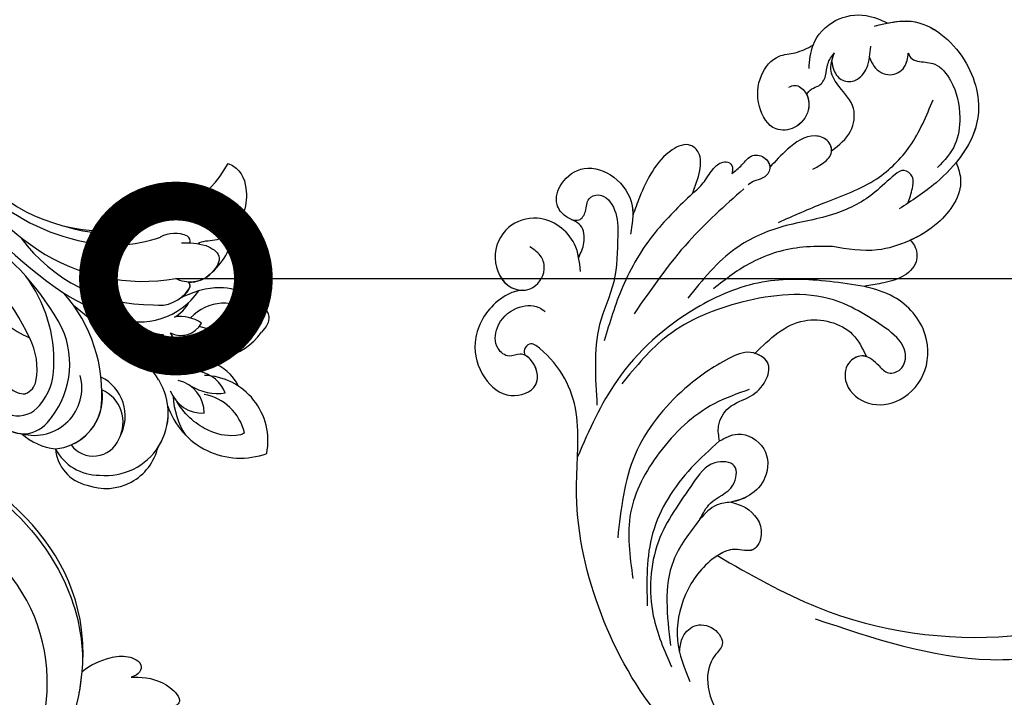
# Model space of a CAD drawing. Units: centimetres. Extents: x 0 to 7420, y 0 to 2423.
# Drawn here: x 5300 to 5415, y 1703 to 1782 of the extents above; entities that cross this region are included whole.
import ezdxf
from ezdxf import colors
from ezdxf.entities.mleader import LeaderData, LeaderLine
from ezdxf.enums import TextEntityAlignment as Align
from ezdxf.math import Vec2, Vec3

# ---------------------------------------------------------------- set-up
doc = ezdxf.new("R2010")
doc.units = ezdxf.units.CM
doc.layers.add('A-02.平面文字', color=4, linetype='Continuous')
doc.layers.add('H-08.木作(細線)', color=252, linetype='Continuous')
doc.layers.add('H&K Linear', color=63, linetype='Continuous', lineweight=9)
doc.styles.get("Standard").update_dxf_attribs({"font": 'arial.ttf'})

# ---------------------------------------------------------------- blocks, each defined once
blk = doc.blocks.new('_TagCircle')
at = {"color": 0, "linetype": 'ByBlock', "lineweight": -2, "transparency": 16777216}
blk.add_circle((0, 0), 4, dxfattribs=at)
at = {"layer": 'H&K Linear', "color": 0, "transparency": 16777216}
blk.add_attdef('TAGNUMBER', text='', height=3, dxfattribs=at).set_placement((0, -1.5), align=Align.CENTER)
blk = doc.blocks.new('_DotSmall')
at = {"color": 0, "linetype": 'ByBlock', "const_width": 0.5}
blk.add_lwpolyline([(-0.0625, 0, 1), (0.0625, 0, 1)], format="xyb", close=True, dxfattribs=at)
blk = doc.blocks.new('SE-21058L-d')
at = {"layer": 'H-08.木作(細線)', "ltscale": 0.2}
for points, knots in [([(52.44, 51.44), (52.19, 52.52), (50.12, 54.96), (45.65, 56.33), (41.47, 54.25), (39.5, 50.69), (41.67, 46.95), (44.64, 48.37), (45.36, 50.31), (44.32, 51.53), (45.29, 53.44), (47.98, 53.77), (50.4, 52.12), (51.16, 49.71), (50.63, 48.65), (50.49, 48.37)], [1.829178, 1.829178, 1.829178, 1.829178, 3.819258, 6.780685, 9.220142, 11.308194, 13.11752, 14.842427, 15.603988, 16.339002, 17.239264, 18.637111, 20.446254, 21.919656, 22.448399, 22.448399, 22.448399, 22.448399]), ([(52.44, 51.44), (52.19, 52.52), (50.12, 54.96), (45.65, 56.33), (41.47, 54.25), (39.5, 50.69), (41.67, 46.95), (44.64, 48.37), (45.36, 50.31), (44.32, 51.53), (45.29, 53.44), (47.98, 53.77), (50.4, 52.12), (51.16, 49.71), (50.63, 48.65), (50.49, 48.37)], [1.829178, 1.829178, 1.829178, 1.829178, 3.819258, 6.780685, 9.220142, 11.308194, 13.11752, 14.842427, 15.603988, 16.339002, 17.239264, 18.637111, 20.446254, 21.919656, 22.448399, 22.448399, 22.448399, 22.448399]), ([(52.44, 51.44), (52.19, 52.52), (50.12, 54.96), (45.65, 56.33), (41.47, 54.25), (39.5, 50.69), (41.67, 46.95), (44.4, 48.26), (45.02, 49.47), (45.08, 49.71)], [1.829178, 1.829178, 1.829178, 1.829178, 3.819258, 6.780685, 9.220142, 11.308194, 13.11752, 14.842427, 15.263379, 15.263379, 15.263379, 15.263379]), ([(55.89, 45.28), (56.94, 45.6), (59.71, 46.43), (61.79, 50.9), (59.49, 54.97), (55.39, 55.92), (52.15, 53.54), (52.45, 50.18), (54.9, 49.11), (56.87, 49.99), (57.3, 51.02), (57.55, 51.59)], [0, 0, 0, 0, 3.241218, 8.512629, 12.008041, 15.907776, 19.778021, 21.990473, 24.77507, 26.220146, 28.007304, 28.007304, 28.007304, 28.007304]), ([(57.43, 45.79), (57.94, 46), (59.98, 47.03), (61.79, 50.9), (59.49, 54.97), (55.39, 55.92), (52.44, 53.75), (52.35, 51.89), (52.44, 51.44)], [1.604594, 1.604594, 1.604594, 1.604594, 3.241218, 8.512629, 12.008041, 15.907776, 19.778021, 21.103946, 21.103946, 21.103946, 21.103946]), ([(57.43, 45.79), (57.94, 46), (59.98, 47.03), (61.79, 50.9), (59.49, 54.97), (55.39, 55.92), (52.44, 53.75), (52.35, 51.89), (52.44, 51.44)], [1.604594, 1.604594, 1.604594, 1.604594, 3.241218, 8.512629, 12.008041, 15.907776, 19.778021, 21.103946, 21.103946, 21.103946, 21.103946]), ([(0.4, 16.11), (2.45, 19.68), (6.9, 27.41), (17.67, 36.2), (29.22, 41.11), (40.02, 41.8), (44.96, 45.56), (46.79, 49.39), (45.78, 50.02), (45.29, 49.82), (45.08, 49.71)], [0, 0, 0, 0, 7.031286, 15.249298, 23.364164, 28.336602, 33.254825, 33.966653, 34.459286, 34.850529, 34.850529, 34.850529, 34.850529]), ([(0.4, 16.11), (2.45, 19.68), (6.9, 27.41), (17.67, 36.2), (29.22, 41.11), (40.02, 41.8), (44.96, 45.56), (46.79, 49.39), (45.78, 50.02), (45.29, 49.82), (45.08, 49.71)], [0, 0, 0, 0, 7.031286, 15.249298, 23.364164, 28.336602, 33.254825, 33.966653, 34.459286, 34.850529, 34.850529, 34.850529, 34.850529]), ([(0.4, 16.11), (2.45, 19.68), (6.9, 27.41), (17.67, 36.2), (29.22, 41.11), (40.02, 41.8), (44.96, 45.56), (46.79, 49.39), (45.78, 50.02), (45.29, 49.82), (45.08, 49.71)], [0, 0, 0, 0, 7.031286, 15.249298, 23.364164, 28.336602, 33.254825, 33.966653, 34.459286, 34.850529, 34.850529, 34.850529, 34.850529]), ([(57.43, 45.79), (58.01, 45.65), (59.24, 45.34), (61.49, 46.04), (61.57, 48.19), (63.07, 49.88), (65.83, 49.62), (68.27, 47.22), (67.7, 43.28), (64.86, 40.51), (62.38, 40.45), (61.24, 40.43)], [0, 0, 0, 0, 1.810442, 3.858289, 5.894954, 7.580649, 10.07136, 13.21672, 16.811869, 20.73257, 24.052163, 24.052163, 24.052163, 24.052163]), ([(57.43, 45.79), (58.01, 45.65), (59.24, 45.34), (61.49, 46.04), (61.57, 48.19), (63.07, 49.88), (65.83, 49.62), (68.27, 47.22), (67.7, 43.28), (64.86, 40.51), (62.38, 40.45), (61.24, 40.43)], [0, 0, 0, 0, 1.810442, 3.858289, 5.894954, 7.580649, 10.07136, 13.21672, 16.811869, 20.73257, 24.052163, 24.052163, 24.052163, 24.052163]), ([(57.43, 45.79), (58.01, 45.65), (59.24, 45.34), (61.49, 46.04), (61.57, 48.19), (63.07, 49.88), (65.83, 49.62), (68.27, 47.22), (67.7, 43.28), (65.42, 41.06), (63.8, 40.64), (63.42, 40.58)], [0, 0, 0, 0, 1.810442, 3.858289, 5.894954, 7.580649, 10.07136, 13.21672, 16.811869, 20.73257, 21.897813, 21.897813, 21.897813, 21.897813]), ([(61.6, 47.5), (61.59, 47.17), (61.57, 46.4), (62.95, 45.89), (64.35, 46.29), (65.48, 44.44), (63.57, 42.33), (61.77, 42.02), (60.81, 41.85)], [0, 0, 0, 0, 0.911903, 2.141867, 3.662691, 4.865865, 7.41343, 10.393528, 10.393528, 10.393528, 10.393528]), ([(61.6, 47.5), (61.59, 47.17), (61.57, 46.4), (62.95, 45.89), (64.35, 46.29), (65.48, 44.44), (63.57, 42.33), (61.77, 42.02), (60.81, 41.85)], [0, 0, 0, 0, 0.911903, 2.141867, 3.662691, 4.865865, 7.41343, 10.393528, 10.393528, 10.393528, 10.393528]), ([(60.58, 12.6), (60.52, 13.94), (60.35, 17.9), (59.26, 24.68), (53.77, 32.69), (45.33, 39.08), (37.98, 40.71), (34.71, 41.44)], [0, 0, 0, 0, 4.048942, 11.9046, 20.158634, 32.590639, 42.565614, 42.565614, 42.565614, 42.565614]), ([(60.81, 41.85), (59.02, 41.52), (55.5, 40.85), (50.46, 42.21), (45.55, 41.58), (42.53, 40.78), (41.01, 40.38)], [0, 0, 0, 0, 5.379548, 10.630289, 15.295649, 20.016889, 20.016889, 20.016889, 20.016889]), ([(67.28, 34.27), (65.56, 35.48), (61.82, 38.1), (55.34, 40.35), (50.69, 40.8), (48.5, 41.01)], [0, 0, 0, 0, 6.284019, 13.651794, 20.254453, 20.254453, 20.254453, 20.254453]), ([(67.28, 34.27), (68.18, 34.11), (69.77, 33.85), (71.96, 34.11), (73.11, 35.87), (71.6, 38.09), (68.99, 39.45), (66.04, 40.19), (64.16, 40.47), (63.42, 40.58)], [0, 0, 0, 0, 2.793474, 4.867088, 6.129615, 8.333467, 11.641773, 15.102348, 17.341273, 17.341273, 17.341273, 17.341273]), ([(67.28, 34.27), (68.18, 34.11), (69.77, 33.85), (71.96, 34.11), (73.11, 35.87), (71.6, 38.09), (68.99, 39.45), (66.04, 40.19), (64.16, 40.47), (63.42, 40.58)], [0, 0, 0, 0, 2.793474, 4.867088, 6.129615, 8.333467, 11.641773, 15.102348, 17.341273, 17.341273, 17.341273, 17.341273]), ([(67.28, 34.27), (68.18, 34.11), (69.77, 33.85), (71.96, 34.11), (73.11, 35.87), (71.6, 38.09), (68.99, 39.45), (66.04, 40.19), (64.16, 40.47), (63.42, 40.58)], [0, 0, 0, 0, 2.793474, 4.867088, 6.129615, 8.333467, 11.641773, 15.102348, 17.341273, 17.341273, 17.341273, 17.341273]), ([(56.12, 8.84), (57.1, 11.14), (59.49, 16.79), (56.59, 26.11), (51.43, 34.05), (46.32, 36.8), (44.03, 38.03)], [0, 0, 0, 0, 7.338445, 17.97229, 27.429276, 35.119793, 35.119793, 35.119793, 35.119793]), ([(68.96, 28.55), (66.6, 30.33), (61.45, 34.23), (55.51, 36.81), (52.28, 38.21)], [0, 0, 0, 0, 8.8389, 19.332961, 19.332961, 19.332961, 19.332961]), ([(39.71, 25.62), (40.26, 25.83), (41.58, 26.33), (44.06, 25.47), (45.26, 23.03), (47.3, 21.61), (49.97, 21.43), (50.91, 24.3), (48.61, 27.46), (44.26, 31.68), (36.3, 35.89), (29.72, 35.32), (26.39, 35.04)], [0, 0, 0, 0, 1.733017, 4.168141, 6.997225, 9.550092, 11.470208, 13.91645, 16.547141, 22.730681, 32.337742, 42.193314, 42.193314, 42.193314, 42.193314]), ([(126.01, -47.87), (117.6, -55.18), (98.76, -68.68), (62.16, -78.15), (17.78, -71.12), (-19.59, -45.52), (-39.52, -10.59), (-55.83, 15.61), (-75.33, 29.07), (-87.15, 32.83), (-91.87, 34.34)], [205.462717, 205.462717, 205.462717, 205.462717, 234.67919, 274.246757, 315.319099, 366.308335, 403.412465, 435.44514, 457.75577, 472.604065, 472.604065, 472.604065, 472.604065]), ([(126.01, -47.87), (117.6, -55.18), (98.76, -68.68), (62.16, -78.15), (17.78, -71.12), (-19.59, -45.52), (-39.52, -10.59), (-55.83, 15.61), (-74.53, 28.51), (-85.35, 32.24), (-89.17, 33.47)], [205.462717, 205.462717, 205.462717, 205.462717, 234.67919, 274.246757, 315.319099, 366.308335, 403.412465, 435.44514, 457.75577, 469.766505, 469.766505, 469.766505, 469.766505]), ([(126.01, -47.87), (117.6, -55.18), (98.76, -68.68), (62.16, -78.15), (17.78, -71.12), (-19.59, -45.52), (-39.52, -10.59), (-55.83, 15.61), (-74.53, 28.51), (-85.35, 32.24), (-89.17, 33.47)], [205.462717, 205.462717, 205.462717, 205.462717, 234.67919, 274.246757, 315.319099, 366.308335, 403.412465, 435.44514, 457.75577, 469.766505, 469.766505, 469.766505, 469.766505]), ([(46.24, 23.39), (45.49, 24.66), (43.28, 28.4), (37.46, 32.47), (29.51, 34.96), (24.56, 33.25), (22.1, 32.4)], [0, 0, 0, 0, 4.385107, 12.951389, 20.67203, 28.282385, 28.282385, 28.282385, 28.282385]), ([(67.28, 34.27), (67.74, 33.92), (68.72, 33.18), (70.3, 32.69), (71.41, 31.91), (71.81, 30.94), (71.22, 30.2), (70.69, 30.22), (70.43, 30.23)], [0, 0, 0, 0, 1.734343, 3.656496, 4.904396, 5.701615, 6.494663, 7.23609, 7.23609, 7.23609, 7.23609]), ([(67.28, 34.27), (67.74, 33.92), (68.72, 33.18), (70.3, 32.69), (71.41, 31.91), (71.81, 30.94), (71.22, 30.2), (70.69, 30.22), (70.43, 30.23)], [0, 0, 0, 0, 1.734343, 3.656496, 4.904396, 5.701615, 6.494663, 7.23609, 7.23609, 7.23609, 7.23609]), ([(67.28, 34.27), (67.74, 33.92), (68.72, 33.18), (70.3, 32.69), (71.41, 31.91), (71.81, 30.94), (71.22, 30.2), (70.69, 30.22), (70.43, 30.23)], [0, 0, 0, 0, 1.734343, 3.656496, 4.904396, 5.701615, 6.494663, 7.23609, 7.23609, 7.23609, 7.23609]), ([(71.03, 9.52), (71.62, 9.44), (72.65, 9.31), (74.19, 9.38), (74.96, 10.74), (73.47, 12.17), (70.91, 13.74), (67.71, 17.72), (65.88, 23.23), (61.9, 28.98), (57.68, 31.18), (55.26, 32.44)], [0, 0, 0, 0, 1.796374, 3.15762, 4.319474, 5.493886, 8.60124, 13.78685, 20.092869, 26.085082, 34.141592, 34.141592, 34.141592, 34.141592]), ([(71.03, 9.52), (71.62, 9.44), (72.65, 9.31), (74.19, 9.38), (74.96, 10.74), (73.47, 12.17), (70.91, 13.74), (67.71, 17.72), (65.88, 23.23), (61.9, 28.98), (57.68, 31.18), (55.26, 32.44)], [0, 0, 0, 0, 1.796374, 3.15762, 4.319474, 5.493886, 8.60124, 13.78685, 20.092869, 26.085082, 34.141592, 34.141592, 34.141592, 34.141592]), ([(39.71, 25.62), (38.51, 26.53), (34.96, 29.19), (27.82, 32.02), (22.1, 30.76), (19.3, 30.14)], [0, 0, 0, 0, 4.528087, 13.357792, 21.799414, 21.799414, 21.799414, 21.799414]), ([(30.34, 26.09), (31.08, 25.88), (32.93, 25.35), (34.22, 22.79), (37.79, 22.9), (37.27, 26.46), (32.86, 28.25), (26.86, 31.15), (18.73, 30.05), (14.62, 27.2), (12.9, 26.01)], [0, 0, 0, 0, 2.23652, 5.586124, 7.80122, 10.081421, 13.528661, 21.434098, 30.085272, 36.361392, 36.361392, 36.361392, 36.361392]), ([(64.39, 17.15), (64.18, 18.28), (63.6, 21.43), (61.21, 26.02), (58.28, 28.56), (56.91, 29.75)], [0, 0, 0, 0, 3.42289, 9.611148, 15.010199, 15.010199, 15.010199, 15.010199]), ([(70.43, 30.23), (70.82, 29.91), (71.62, 29.23), (73.19, 28.52), (73.17, 26.67), (71.73, 25.72), (70.51, 26.54), (70.18, 27.54), (69.71, 27.94), (69.51, 28.11)], [0, 0, 0, 0, 1.539226, 3.179504, 4.684919, 6.111978, 7.406748, 8.418121, 9.211841, 9.211841, 9.211841, 9.211841]), ([(70.43, 30.23), (70.82, 29.91), (71.62, 29.23), (73.19, 28.52), (73.17, 26.67), (71.73, 25.72), (70.51, 26.54), (70.18, 27.54), (69.71, 27.94), (69.51, 28.11)], [0, 0, 0, 0, 1.539226, 3.179504, 4.684919, 6.111978, 7.406748, 8.418121, 9.211841, 9.211841, 9.211841, 9.211841]), ([(70.43, 30.23), (70.82, 29.91), (71.62, 29.23), (73.19, 28.52), (73.17, 26.8), (72.37, 26.16), (72.01, 26.06)], [0, 0, 0, 0, 1.539226, 3.179504, 4.684919, 5.799749, 5.799749, 5.799749, 5.799749]), ([(30.34, 26.09), (28.59, 26.97), (23.82, 29.36), (18.61, 27.67), (15.32, 26.59)], [0, 0, 0, 0, 5.711659, 15.549158, 15.549158, 15.549158, 15.549158]), ([(81.58, 25.69), (81.72, 25.48), (82.12, 24.85), (81.31, 23.34), (79.2, 22.64), (76.94, 23.83), (76.03, 26.71), (78.77, 29.04), (82.08, 29.48), (84.96, 28), (85.54, 25.56), (86.42, 24.47), (86.9, 23.88)], [0, 0, 0, 0, 0.736977, 2.144528, 4.283053, 6.851507, 8.972174, 12.227508, 15.838726, 18.842701, 20.781833, 23.030177, 23.030177, 23.030177, 23.030177]), ([(81.58, 25.69), (81.72, 25.48), (82.12, 24.85), (81.31, 23.34), (79.2, 22.64), (76.94, 23.83), (76.03, 26.71), (78.77, 29.04), (82.08, 29.48), (84.96, 28), (85.54, 25.56), (86.42, 24.47), (86.9, 23.88)], [0, 0, 0, 0, 0.736977, 2.144528, 4.283053, 6.851507, 8.972174, 12.227508, 15.838726, 18.842701, 20.781833, 23.030177, 23.030177, 23.030177, 23.030177]), ([(81.13, 23.52), (80.62, 23.11), (79.1, 22.69), (76.94, 23.83), (76.03, 26.71), (78.77, 29.04), (82.08, 29.48), (84.96, 28), (85.54, 25.56), (86.42, 24.47), (86.9, 23.88)], [2.43753, 2.43753, 2.43753, 2.43753, 4.283053, 6.851507, 8.972174, 12.227508, 15.838726, 18.842701, 20.781833, 23.030177, 23.030177, 23.030177, 23.030177]), ([(33, 22.97), (32.95, 22.37), (32.81, 20.56), (30.77, 18.32), (27.58, 19.07), (27.99, 21.71), (25.74, 24.44), (21.59, 26.44), (16.01, 26.42), (13.05, 24.52), (11.63, 23.6)], [0, 0, 0, 0, 1.821593, 5.437368, 7.460149, 9.545006, 12.077278, 17.567928, 22.951861, 27.942597, 27.942597, 27.942597, 27.942597]), ([(33, 22.97), (32.95, 22.37), (32.81, 20.56), (30.77, 18.32), (27.58, 19.07), (27.99, 21.71), (25.74, 24.44), (21.59, 26.44), (16.01, 26.42), (13.05, 24.52), (11.63, 23.6)], [0, 0, 0, 0, 1.821593, 5.437368, 7.460149, 9.545006, 12.077278, 17.567928, 22.951861, 27.942597, 27.942597, 27.942597, 27.942597]), ([(14.78, 25.42), (15.31, 25.47), (16.5, 25.59), (18.42, 24.47), (18.56, 22.05), (16.72, 20.24), (14.68, 21.85), (11.5, 21.79), (8.4, 19.72), (7.12, 17.64), (6.58, 16.75)], [0, 0, 0, 0, 1.600983, 3.556773, 5.891757, 7.954517, 9.489653, 12.746108, 16.922706, 20.047839, 20.047839, 20.047839, 20.047839]), ([(14.78, 25.42), (15.31, 25.47), (16.5, 25.59), (18.42, 24.47), (18.56, 22.05), (16.72, 20.24), (14.68, 21.85), (11.5, 21.79), (8.4, 19.72), (7.12, 17.64), (6.58, 16.75)], [0, 0, 0, 0, 1.600983, 3.556773, 5.891757, 7.954517, 9.489653, 12.746108, 16.922706, 20.047839, 20.047839, 20.047839, 20.047839]), ([(39.71, 25.62), (40.21, 25.02), (41.47, 23.5), (40.26, 19.88), (36.65, 19.19), (34.12, 20.75), (33.02, 22.72), (32.4, 24.88), (31.13, 25.63), (30.34, 26.09)], [0, 0, 0, 0, 2.245524, 5.715428, 9.059817, 11.802218, 14.112228, 15.73638, 18.328964, 18.328964, 18.328964, 18.328964]), ([(39.71, 25.62), (40.21, 25.02), (41.47, 23.5), (40.26, 19.88), (36.65, 19.19), (34.12, 20.75), (33.02, 22.72), (32.4, 24.88), (31.13, 25.63), (30.34, 26.09)], [0, 0, 0, 0, 2.245524, 5.715428, 9.059817, 11.802218, 14.112228, 15.73638, 18.328964, 18.328964, 18.328964, 18.328964]), ([(39.71, 25.62), (40.21, 25.02), (41.47, 23.5), (40.26, 19.88), (36.65, 19.19), (34.12, 20.75), (33.28, 22.24), (33, 22.97), (33, 22.97)], [0, 0, 0, 0, 2.245524, 5.715428, 9.059817, 11.802218, 14.112228, 14.118088, 14.118088, 14.118088, 14.118088]), ([(39.71, 25.62), (40.26, 25.83), (41.58, 26.33), (44.06, 25.47), (45.26, 23.03), (47.3, 21.61), (49.78, 21.44), (50.42, 22.85), (50.48, 23.56)], [0, 0, 0, 0, 1.733017, 4.168141, 6.997225, 9.550092, 11.470208, 13.439983, 13.439983, 13.439983, 13.439983]), ([(39.71, 25.62), (40.26, 25.83), (41.58, 26.33), (44.06, 25.47), (45.26, 23.03), (47.3, 21.61), (49.78, 21.44), (50.42, 22.85), (50.48, 23.56)], [0, 0, 0, 0, 1.733017, 4.168141, 6.997225, 9.550092, 11.470208, 13.439983, 13.439983, 13.439983, 13.439983]), ([(72.74, 21.13), (73.05, 20.75), (73.68, 19.98), (75.09, 19.06), (76.59, 20.05), (76.79, 22.41), (74.64, 24.46), (72.83, 25.56), (72.01, 26.06)], [0, 0, 0, 0, 1.483745, 3.029351, 4.450168, 5.953803, 9.505601, 12.433932, 12.433932, 12.433932, 12.433932]), ([(72.74, 21.13), (73.05, 20.75), (73.68, 19.98), (75.09, 19.06), (76.59, 20.05), (76.79, 22.41), (74.64, 24.46), (72.83, 25.56), (72.01, 26.06)], [0, 0, 0, 0, 1.483745, 3.029351, 4.450168, 5.953803, 9.505601, 12.433932, 12.433932, 12.433932, 12.433932]), ([(75.28, 19.39), (75.7, 19.46), (76.59, 20.1), (76.79, 22.41), (74.64, 24.46), (72.83, 25.56), (72.01, 26.06)], [3.169514, 3.169514, 3.169514, 3.169514, 4.450168, 5.953803, 9.505601, 12.433932, 12.433932, 12.433932, 12.433932]), ([(84.14, 23.82), (85.07, 23.93), (87.3, 24.2), (90.48, 22.21), (91.76, 18.81), (91.29, 16.76), (91.09, 15.88)], [0, 0, 0, 0, 2.758633, 6.617577, 10.197671, 12.870736, 12.870736, 12.870736, 12.870736]), ([(26.6, 23.28), (25.19, 19.14), (21.33, 7.81), (22.2, -8.65), (27.54, -21.52), (30.9, -26.81), (32.2, -28.86)], [0, 0, 0, 0, 13.086584, 35.798183, 47.299748, 54.590851, 54.590851, 54.590851, 54.590851]), ([(26.6, 23.28), (25.19, 19.14), (21.33, 7.81), (22.2, -8.65), (27.54, -21.52), (30.9, -26.81), (32.2, -28.86)], [0, 0, 0, 0, 13.086584, 35.798183, 47.299748, 54.590851, 54.590851, 54.590851, 54.590851]), ([(26.6, 23.28), (25.19, 19.14), (21.33, 7.81), (22.07, -6.26), (24.98, -14.93), (25.53, -16.37)], [0, 0, 0, 0, 13.086584, 35.798183, 40.406863, 40.406863, 40.406863, 40.406863]), ([(33, 22.97), (32.95, 22.37), (32.81, 20.56), (30.77, 18.32), (27.58, 19.07), (27.97, 21.56), (27.12, 22.75), (26.6, 23.28)], [0, 0, 0, 0, 1.821593, 5.437368, 7.460149, 9.545006, 11.707624, 11.707624, 11.707624, 11.707624]), ([(50.48, 23.56), (52.47, 22.19), (56.15, 19.66), (55.86, 13.22), (53.45, 11.41), (52.62, 10.79)], [0, 0, 0, 0, 6.86994, 12.696103, 15.731643, 15.731643, 15.731643, 15.731643]), ([(50.48, 23.56), (52.47, 22.19), (56.15, 19.66), (55.86, 13.22), (53.45, 11.41), (52.62, 10.79)], [0, 0, 0, 0, 6.86994, 12.696103, 15.731643, 15.731643, 15.731643, 15.731643]), ([(50.48, 23.56), (52.47, 22.19), (56.15, 19.66), (55.86, 13.22), (53.45, 11.41), (52.62, 10.79)], [0, 0, 0, 0, 6.86994, 12.696103, 15.731643, 15.731643, 15.731643, 15.731643]), ([(65.93, 23.84), (67.03, 22.26), (69.42, 18.86), (72.46, 13.63), (77.64, 10.15), (81.38, 9.38), (83.35, 8.98)], [0, 0, 0, 0, 5.790723, 12.500317, 17.888514, 23.881778, 23.881778, 23.881778, 23.881778]), ([(81.13, 23.52), (81.4, 23.39), (81.95, 23.13), (82.39, 22.1), (83.69, 21.64), (85.13, 21.94), (86.03, 21.51), (86.49, 21.28)], [0, 0, 0, 0, 0.8826, 1.766287, 3.150037, 4.570992, 6.064656, 6.064656, 6.064656, 6.064656]), ([(81.13, 23.52), (81.4, 23.39), (81.95, 23.13), (82.39, 22.1), (83.69, 21.64), (85.13, 21.94), (86.03, 21.51), (86.49, 21.28)], [0, 0, 0, 0, 0.8826, 1.766287, 3.150037, 4.570992, 6.064656, 6.064656, 6.064656, 6.064656]), ([(81.13, 23.52), (81.4, 23.39), (81.95, 23.13), (82.39, 22.1), (83.69, 21.64), (85.13, 21.94), (86.03, 21.51), (86.49, 21.28)], [0, 0, 0, 0, 0.8826, 1.766287, 3.150037, 4.570992, 6.064656, 6.064656, 6.064656, 6.064656]), ([(86.9, 23.88), (88.16, 23.66), (90.48, 22.21), (91.76, 18.81), (91.29, 16.76), (91.09, 15.88)], [2.758633, 2.758633, 2.758633, 2.758633, 6.617577, 10.197671, 12.870736, 12.870736, 12.870736, 12.870736]), ([(86.9, 23.88), (88.16, 23.66), (90.48, 22.21), (91.76, 18.81), (91.29, 16.76), (91.09, 15.88)], [2.758633, 2.758633, 2.758633, 2.758633, 6.617577, 10.197671, 12.870736, 12.870736, 12.870736, 12.870736]), ([(75.28, 19.39), (76.1, 18.68), (77.61, 17.37), (80.97, 17.54), (82.46, 19.75), (84.27, 21.57), (85.73, 21.38), (86.49, 21.28)], [0, 0, 0, 0, 3.175555, 5.819684, 8.853392, 10.857306, 13.022493, 13.022493, 13.022493, 13.022493]), ([(75.28, 19.39), (76.1, 18.68), (77.61, 17.37), (80.97, 17.54), (82.46, 19.75), (84.27, 21.57), (85.73, 21.38), (86.49, 21.28)], [0, 0, 0, 0, 3.175555, 5.819684, 8.853392, 10.857306, 13.022493, 13.022493, 13.022493, 13.022493]), ([(75.28, 19.39), (76.1, 18.68), (77.61, 17.37), (80.97, 17.54), (82.46, 19.75), (84.27, 21.57), (85.73, 21.38), (86.49, 21.28)], [0, 0, 0, 0, 3.175555, 5.819684, 8.853392, 10.857306, 13.022493, 13.022493, 13.022493, 13.022493]), ([(85.46, 21.38), (85.13, 21.26), (84.32, 20.97), (83.31, 19.8), (83.74, 17.96), (85.72, 16.99), (87.21, 17.19), (88.06, 17.3)], [0, 0, 0, 0, 1.044899, 2.609911, 4.102793, 6.024877, 8.581019, 8.581019, 8.581019, 8.581019]), ([(85.46, 21.38), (85.13, 21.26), (84.32, 20.97), (83.31, 19.8), (83.74, 17.96), (85.72, 16.99), (87.21, 17.19), (88.06, 17.3)], [0, 0, 0, 0, 1.044899, 2.609911, 4.102793, 6.024877, 8.581019, 8.581019, 8.581019, 8.581019]), ([(76.76, 4.94), (76.14, 4.58), (73.85, 3.24), (69.59, 5.13), (66.7, 8.41), (64.52, 12.31), (64.43, 15.38), (64.39, 17.15)], [0, 0, 0, 0, 2.125092, 7.74945, 11.682407, 15.50456, 20.751329, 20.751329, 20.751329, 20.751329]), ([(90.44, 17.31), (91.07, 15.97), (92.82, 12.26), (89.27, 5.79), (81.61, 2.2), (74.6, 5.81), (71.38, 9.15), (70.17, 10.4)], [0, 0, 0, 0, 4.280502, 11.884267, 18.964802, 27.762889, 33.027113, 33.027113, 33.027113, 33.027113]), ([(86.76, 17.17), (86.44, 16.96), (85.52, 16.37), (84.85, 14.46), (86.3, 12.74), (87.53, 12.82), (88.11, 12.86)], [0, 0, 0, 0, 1.158756, 3.257549, 5.130125, 6.804587, 6.804587, 6.804587, 6.804587]), ([(86.76, 17.17), (86.44, 16.96), (85.52, 16.37), (84.85, 14.46), (86.3, 12.74), (87.53, 12.82), (88.11, 12.86)], [0, 0, 0, 0, 1.158756, 3.257549, 5.130125, 6.804587, 6.804587, 6.804587, 6.804587]), ([(91.09, 15.88), (91.45, 15.01), (92.53, 11.74), (89.27, 5.79), (81.61, 2.2), (74.6, 5.81), (71.38, 9.15), (70.17, 10.4)], [1.527907, 1.527907, 1.527907, 1.527907, 4.280502, 11.884267, 18.964802, 27.762889, 33.027113, 33.027113, 33.027113, 33.027113]), ([(91.09, 15.88), (91.45, 15.01), (92.53, 11.74), (89.27, 5.79), (82.65, 2.69), (78.47, 4.03), (76.76, 4.94)], [1.527907, 1.527907, 1.527907, 1.527907, 4.280502, 11.884267, 18.964802, 24.555599, 24.555599, 24.555599, 24.555599]), ([(51.84, 9.14), (52.27, 9.8), (53.04, 10.97), (51.68, 12.99), (48.85, 12.89), (46.89, 9.91), (47.9, 5.91), (51.76, 3.32), (57.08, 4.13), (60.26, 8.26), (60.49, 11.38), (60.58, 12.6)], [0, 0, 0, 0, 2.147453, 3.831572, 6.112831, 9.444494, 13.032629, 17.423795, 22.1275, 27.824945, 31.448741, 31.448741, 31.448741, 31.448741]), ([(51.84, 9.14), (52.27, 9.8), (53.04, 10.97), (51.68, 12.99), (48.85, 12.89), (46.89, 9.91), (47.9, 5.91), (51.76, 3.32), (57.08, 4.13), (60.26, 8.26), (60.49, 11.38), (60.58, 12.6)], [0, 0, 0, 0, 2.147453, 3.831572, 6.112831, 9.444494, 13.032629, 17.423795, 22.1275, 27.824945, 31.448741, 31.448741, 31.448741, 31.448741]), ([(52.62, 10.79), (52.64, 10.9), (52.65, 11.55), (51.68, 12.99), (48.85, 12.89), (46.89, 9.91), (47.9, 5.91), (51.76, 3.32), (57.08, 4.13), (60.26, 8.26), (60.49, 11.38), (60.58, 12.6)], [1.775554, 1.775554, 1.775554, 1.775554, 2.147453, 3.831572, 6.112831, 9.444494, 13.032629, 17.423795, 22.1275, 27.824945, 31.448741, 31.448741, 31.448741, 31.448741]), ([(66.86, 8.42), (66.7, 8.21), (66.15, 7.5), (64.28, 6.93), (62.3, 8.5), (61.35, 10.58), (60.82, 11.98), (60.58, 12.6)], [0, 0, 0, 0, 0.778623, 2.673836, 5.082266, 7.566836, 9.557471, 9.557471, 9.557471, 9.557471]), ([(66.86, 8.42), (66.7, 8.21), (66.15, 7.5), (64.28, 6.93), (62.3, 8.5), (61.35, 10.58), (60.82, 11.98), (60.58, 12.6)], [0, 0, 0, 0, 0.778623, 2.673836, 5.082266, 7.566836, 9.557471, 9.557471, 9.557471, 9.557471]), ([(66.86, 8.42), (66.7, 8.21), (66.15, 7.5), (64.28, 6.93), (62.3, 8.5), (61.35, 10.58), (60.82, 11.98), (60.58, 12.6)], [0, 0, 0, 0, 0.778623, 2.673836, 5.082266, 7.566836, 9.557471, 9.557471, 9.557471, 9.557471]), ([(88.11, 12.86), (87.89, 12.69), (87.42, 12.33), (87.41, 11.08), (87.73, 9.28), (85.59, 6.78), (82.44, 5.44), (78.62, 5.16), (76.72, 6.34), (75.75, 6.95)], [0, 0, 0, 0, 0.786311, 1.678977, 3.486736, 6.144107, 10.546121, 13.742125, 17.091938, 17.091938, 17.091938, 17.091938]), ([(88.11, 12.86), (87.89, 12.69), (87.42, 12.33), (87.41, 11.08), (87.73, 9.28), (85.59, 6.78), (82.44, 5.44), (78.62, 5.16), (76.72, 6.34), (75.75, 6.95)], [0, 0, 0, 0, 0.786311, 1.678977, 3.486736, 6.144107, 10.546121, 13.742125, 17.091938, 17.091938, 17.091938, 17.091938]), ([(21.62, 10.74), (20.7, 3.7), (18.74, -11.22), (28.79, -30.36), (41.97, -41.14), (50.3, -44.42), (53.5, -45.68)], [0, 0, 0, 0, 20.90376, 44.328852, 60.826171, 71.099964, 71.099964, 71.099964, 71.099964]), ([(51.84, 9.14), (51.56, 8.74), (50.99, 7.93), (51.94, 6.2), (54.63, 6.24), (55.56, 7.86), (56.12, 8.84)], [0, 0, 0, 0, 1.370705, 2.780919, 4.880275, 8.035034, 8.035034, 8.035034, 8.035034]), ([(76.76, 4.94), (76.14, 4.58), (73.85, 3.24), (69.65, 5.11), (67.59, 7.4), (66.86, 8.42)], [0, 0, 0, 0, 2.125092, 7.74945, 11.520356, 11.520356, 11.520356, 11.520356]), ([(76.76, 4.94), (76.14, 4.58), (73.85, 3.24), (69.65, 5.11), (67.59, 7.4), (66.86, 8.42)], [0, 0, 0, 0, 2.125092, 7.74945, 11.520356, 11.520356, 11.520356, 11.520356])]:
    blk.add_open_spline(points, degree=3, knots=knots, dxfattribs=at)
blk = doc.blocks.new('SE-21128L-d01')
at = {"layer": 'H-08.木作(細線)'}
for centre, radius, start, end in [((17659.84, -2325.96), 15.31, 323.4596, 15.1774), ((17673.37, -2327.5), 7.12, 5.1843, 21.6322), ((17674.75, -2331.7), 7.48, 356.2061, 40.2616), ((17678.31, -2334.43), 3.33, 108.8473, 165.1352), ((17677.43, -2331.83), 0.588, 20.3315, 108.7475), ((17678.85, -2332.42), 3.37, 311.1606, 3.8451), ((17689.39, -2337.46), 5.19, 92.8074, 182.7477), ((17660.32, -2326.4), 16.42, 300.3192, 334.1202), ((17683.77, -2334.37), 7.52, 289.5251, 9.9413), ((17656.12, -2323.77), 19.61, 269.9816, 324.7786), ((17658.67, -2325.25), 17.07, 296.6321, 326.0005), ((17674.56, -2336.38), 8.22, 294.0305, 10.9755), ((17681.1, -2335.57), 0.614, 6.2621, 92.9315), ((17681.1, -2335.57), 0.614, 22.1137, 92.9315), ((17661.62, -2322.9), 22.2, 281.441, 324.8102), ((17677.6, -2336.32), 4.19, 305.8688, 11.2004), ((17678.89, -2336.25), 2.93, 349.8218, 18.0194), ((17678.88, -2337.81), 4.1, 343.5122, 17.7511), ((17686.14, -2341.28), 4.06, 98.7058, 145.2616), ((17682.96, -2338.04), 2.68, 286.9426, 16.7891), ((17666.61, -2326.27), 19.02, 261.3497, 315.0332), ((17692, -2344.58), 5.49, 71.5138, 160.0752), ((17695.27, -2346.83), 7.6, 33.9355, 133.2209), ((17656.07, -2320.64), 23.55, 236.4969, 302.1637), ((17686.34, -2330.77), 10.18, 255.2194, 276.8935), ((17691.6, -2344.83), 4.13, 67.0489, 122.2777), ((17674.96, -2330.92), 13.35, 282.0157, 308.6968), ((17684.98, -2337.09), 4.56, 248.423, 286.5059), ((17688.28, -2337.31), 6.17, 283.9039, 323.005), ((17694.94, -2347.76), 5.92, 58.2199, 124.5572), ((17672.49, -2292.44), 52.29, 274.3077, 285.9412), ((17693.51, -2338.85), 8.89, 243.2653, 335.1379), ((17660.26, -2316.34), 28.9, 250.0831, 281.4946), ((17665.72, -2319.48), 27.28, 282.7837, 296.538), ((17690.37, -2347.13), 3.87, 44.3347, 122.1803), ((17657.96, -2186.37), 160.67, 275.5685, 278.6911), ((17683.89, -2356.25), 11.17, 75.5909, 98.5095), ((17685.06, -2352.48), 7.24, 309.1767, 77.1292), ((17690.17, -2341.68), 4.04, 245.9954, 317.209), ((17662.18, -2298.09), 48.94, 258.8977, 281.2833), ((17670.69, -2363.69), 17.63, 39.9015, 86.5313), ((17695.6, -2338.35), 9.67, 228.5809, 256.8814), ((17665.45, -2378.95), 31.19, 73.2349, 100.1762), ((17685.06, -2352.48), 7.24, 12.0158, 51.9435), ((17664.89, -2364.05), 16.41, 42.4886, 81.7554), ((17670.86, -2358.61), 10.18, 3.1865, 69.3494), ((17683.34, -2354.65), 5, 17.0423, 109.093), ((17663.21, -2379.04), 28.1, 70.4498, 99.4266), ((17684.31, -2354.73), 4.12, 16.6444, 111.1525), ((17679.19, -2355.73), 6.05, 338.6064, 53.1129), ((17686.81, -2354.27), 6.25, 295.0047, 31.7206), ((17677.1, -2356.28), 5.53, 299.882, 59.8781), ((17668.9, -2343.84), 9.47, 253.755, 293.041), ((17670.15, -2360.11), 7.95, 34.559, 71.9876), ((17672.04, -2357.86), 6.97, 4.7286, 44.6624), ((17679.25, -2355.73), 5.99, 320.3427, 34.0689), ((17685.3, -2354.78), 3.2, 261.3583, 22.5067), ((17675.16, -2356.69), 1.88, 335.1729, 35.229), ((17675.14, -2355.96), 2.31, 219.553, 318.5928), ((17675.93, -2357.7), 3.08, 234.3584, 7.653), ((17677.51, -2358.43), 3.53, 253.5441, 6.3316), ((17685.59, -2354.25), 5.57, 251.9531, 316.4126), ((17679.5, -2354.09), 6.99, 272.9119, 308.6636), ((17686.92, -2355.94), 4.73, 229.7664, 302.4115), ((17677.51, -2358.43), 3.53, 253.5441, 311.51)]:
    blk.add_arc(centre, radius, start, end, dxfattribs=at)
for points, knots in [([(17674.61, -2321.95), (17676.04, -2321.34), (17678.08, -2322.2), (17679.51, -2323.87), (17679.95, -2324.79), (17679.99, -2324.88)], [0, 0, 0, 0, 3.58438, 6.488994, 6.815732, 6.815732, 6.815732, 6.815732]), ([(17679.99, -2324.88), (17680.43, -2326.09), (17680.61, -2327.55), (17680.03, -2329.32), (17678.77, -2330.52), (17678.74, -2331)], [7.314616, 7.314616, 7.314616, 7.314616, 9.914147, 11.95222, 13.967538, 13.967538, 13.967538, 13.967538]), ([(17677.3, -2332.31), (17677.64, -2331.94), (17678.27, -2331.33), (17679.69, -2330.3), (17681.8, -2329.89), (17682.43, -2332.32), (17681.87, -2334.5), (17680.4, -2335.52), (17679.76, -2335.69)], [0, 0, 0, 0, 1.40565, 2.737475, 4.796392, 6.990312, 9.501873, 11.513346, 11.513346, 11.513346, 11.513346]), ([(17681.77, -2336.76), (17683.32, -2332.46), (17687.71, -2330.74), (17690.77, -2330.64), (17691.18, -2332.29), (17691.18, -2333.07)], [3.96508, 3.96508, 3.96508, 3.96508, 6.933261, 10.018436, 12.479004, 12.479004, 12.479004, 12.479004]), ([(17689.45, -2332.11), (17689.96, -2332.33), (17690.36, -2333.43), (17690.35, -2335.06), (17689.62, -2336.72), (17688.26, -2338.9), (17685, -2339.79)], [0, 0, 0, 0, 1.579199, 3.433519, 5.602486, 8.558933, 8.558933, 8.558933, 8.558933]), ([(17689.14, -2332.28), (17689.27, -2332.53), (17689.55, -2333.92), (17688.29, -2335.92), (17686.69, -2337.15), (17685.62, -2337.71)], [0, 0, 0, 0, 0.989292, 4.557485, 8.073355, 8.073355, 8.073355, 8.073355]), ([(17698.06, -2342.73), (17698.04, -2343.09), (17696.91, -2344.54), (17694.68, -2345.8), (17691.91, -2346.2), (17689.92, -2345.71)], [0, 0, 0, 0, 0.850695, 4.28384, 9.328482, 9.328482, 9.328482, 9.328482])]:
    blk.add_open_spline(points, degree=3, knots=knots, dxfattribs=at)
blk.add_open_spline([(17689.32, -2333.68), (17689.5, -2333.34), (17689.6, -2332.66), (17689.45, -2332.11)], degree=3, dxfattribs=at)
blk = doc.blocks.new('SE-21050L-d01')
at = {"layer": 'H-08.木作(細線)'}
for points, knots in [([(17704.32, -2375.63), (17703.52, -2374.67), (17698.1, -2369.07), (17685.35, -2366.06), (17668.5, -2371.53), (17659.59, -2388.03), (17664.7, -2400.08), (17671.44, -2402.81), (17674.52, -2402.49), (17675.04, -2402.39)], [85.081481, 85.081481, 85.081481, 85.081481, 88.73194, 107.918982, 125.098018, 143.472903, 153.755845, 161.270352, 162.874284, 162.874284, 162.874284, 162.874284]), ([(17665.03, -2394.1), (17664.19, -2392.67), (17662.59, -2385.81), (17668.08, -2372.89), (17682.95, -2366.78), (17696.4, -2369.13), (17702.22, -2373.4), (17703.86, -2375.1)], [0, 0, 0, 0, 5.811742, 20.13112, 36.887836, 51.171696, 58.271474, 58.271474, 58.271474, 58.271474]), ([(17704.32, -2375.63), (17704.47, -2374.43), (17705.12, -2372.58), (17706.65, -2370.55), (17708.9, -2369.83), (17709.3, -2371.28), (17708.82, -2372.08)], [2.741235, 2.741235, 2.741235, 2.741235, 6.334977, 8.411456, 10.248599, 12.18912, 12.18912, 12.18912, 12.18912]), ([(17708.82, -2372.08), (17708.99, -2371.89), (17710.07, -2370.79), (17712.13, -2369.53), (17715.22, -2369.76), (17714.82, -2371.11), (17714.15, -2371.89)], [1.32135, 1.32135, 1.32135, 1.32135, 2.074821, 5.783616, 7.907912, 9.795187, 9.795187, 9.795187, 9.795187]), ([(17707.21, -2393.46), (17707.68, -2392.71), (17708.08, -2387.25), (17702.05, -2376.56), (17687.96, -2371.65), (17673.65, -2377.09), (17670.68, -2385.07), (17670.66, -2388.46)], [0, 0, 0, 0, 3.223042, 15.730652, 32.143828, 45.341803, 55.804354, 55.804354, 55.804354, 55.804354]), ([(17658.26, -2419.94), (17665.05, -2422.71), (17679.07, -2425.5), (17705.04, -2415.27), (17713.52, -2393.07), (17707.76, -2379.73), (17704.32, -2375.63)], [0, 0, 0, 0, 18.920698, 45.239179, 69.423863, 85.085673, 85.085673, 85.085673, 85.085673])]:
    blk.add_open_spline(points, degree=3, knots=knots, dxfattribs=at)
blk.add_open_spline([(17705.84, -2377.62), (17705.36, -2376.93), (17704.85, -2376.27), (17704.32, -2375.63)], degree=3, dxfattribs=at)
blk = doc.blocks.new('OA-0015')
for name, p, rotation in [('SE-21058L-d', (255.92, -208.21), 78.8114776657675), ('SE-21128L-d01', (-10674.52, 14007.63), 315), ('SE-21050L-d01', (-10674.52, 14007.63), 315)]:
    blk.add_blockref(name, p, dxfattribs=dict(rotation=rotation))

msp = doc.modelspace()

# ---------------------------------------------------------------- block references
msp.add_blockref('OA-0015', (5142.97, 1897.01))

# ---------------------------------------------------------------- leaders
ml = msp.add_multileader_block('Standard')
ml.set_content('_TagCircle', color=256, scale=10.8)
ml.set_attribute('TAGNUMBER', '6', width=0)
ml.set_leader_properties()
ml.set_arrow_properties(name='DOTSMALL')
ml.build(insert=Vec2(0, 0))
ml.multileader.update_dxf_attribs({"dogleg_length": 50, "arrow_head_size": 36})
ctx = ml.context
ctx.base_point, ctx.char_height, ctx.arrow_head_size, ctx.landing_gap_size, ctx.plane_origin, ctx.plane_x_axis, ctx.plane_y_axis = Vec3(5570.05, 1750.97), 2.88, 36, 1.44, Vec3(5318.35, 1751.58), Vec3(0.999855, -0.017028), Vec3(0.017028, 0.999855)
notes = []
notes.append((ctx, [(0, (1, 1, 0), (5534.05, 1751.58), (0.999855, -0.017028), 36, [(0, [(5318.35, 1751.58)], 0, [])])]))
ctx.block.insert, ctx.block.rotation = Vec3(5613.24, 1750.23), 6.266157
at = {"layer": 'A-02.平面文字'}
ml = msp.add_multileader_block('Standard', dxfattribs=at)
ml.set_content('_TagCircle', color=256, scale=8.84736)
ml.set_attribute('TAGNUMBER', '1', width=0)
ml.set_leader_properties(color=256, linetype='ByLayer', lineweight=-1)
ml.set_arrow_properties(name='DOTSMALL')
ml.build(insert=Vec2(0, 0))
ml.multileader.update_dxf_attribs({"dogleg_length": 21.83, "arrow_head_size": 58.98})
ctx = ml.context
ctx.base_point, ctx.char_height, ctx.arrow_head_size, ctx.landing_gap_size, ctx.plane_origin = Vec3(5722.95, 2269.7), 4.53, 58.98, 2.26, Vec3(5733.31, 2269.7)
notes.append((ctx, [(0, (0, 0, 0), (0, 0), (1, 0), 1, [])]))
ctx.block.insert = Vec3(5758.34, 2269.7)
ml = msp.add_multileader_block('Standard', dxfattribs=at)
ml.set_content('_TagCircle', color=256, scale=8.84736)
ml.set_attribute('TAGNUMBER', '5', width=0)
ml.set_leader_properties(color=256, linetype='ByLayer', lineweight=-1)
ml.set_arrow_properties(name='DOTSMALL')
ml.build(insert=Vec2(0, 0))
ml.multileader.update_dxf_attribs({"dogleg_length": 21.83, "arrow_head_size": 58.98})
ctx = ml.context
ctx.base_point, ctx.char_height, ctx.arrow_head_size, ctx.landing_gap_size, ctx.plane_origin = Vec3(6518.79, 2269.7), 4.53, 58.98, 2.26, Vec3(6529.15, 2269.7)
notes.append((ctx, [(0, (0, 0, 0), (0, 0), (1, 0), 1, [])]))
ctx.block.insert = Vec3(6554.18, 2269.7)
ml = msp.add_multileader_block('Standard', dxfattribs=at)
ml.set_content('_TagCircle', color=256, scale=8.84736)
ml.set_attribute('TAGNUMBER', '6', width=0)
ml.set_leader_properties(color=256, linetype='ByLayer', lineweight=-1)
ml.set_arrow_properties(name='DOTSMALL')
ml.build(insert=Vec2(0, 0))
ml.multileader.update_dxf_attribs({"dogleg_length": 21.83, "arrow_head_size": 58.98})
ctx = ml.context
ctx.base_point, ctx.char_height, ctx.arrow_head_size, ctx.landing_gap_size, ctx.plane_origin = Vec3(6518.79, 2184.48), 4.53, 58.98, 2.26, Vec3(6529.15, 2184.48)
notes.append((ctx, [(0, (0, 0, 0), (0, 0), (1, 0), 1, [])]))
ctx.block.insert = Vec3(6554.18, 2184.48)
ml = msp.add_multileader_block('Standard', dxfattribs=at)
ml.set_content('_TagCircle', color=256, scale=8.84736)
ml.set_attribute('TAGNUMBER', '2', width=0)
ml.set_leader_properties(color=256, linetype='ByLayer', lineweight=-1)
ml.set_arrow_properties(name='DOTSMALL')
ml.build(insert=Vec2(0, 0))
ml.multileader.update_dxf_attribs({"dogleg_length": 21.83, "arrow_head_size": 58.98})
ctx = ml.context
ctx.base_point, ctx.char_height, ctx.arrow_head_size, ctx.landing_gap_size, ctx.plane_origin = Vec3(5722.95, 2099.25), 4.53, 58.98, 2.26, Vec3(5733.31, 2099.25)
notes.append((ctx, [(0, (0, 0, 0), (0, 0), (1, 0), 1, [])]))
ctx.block.insert = Vec3(5758.34, 2099.25)
ml = msp.add_multileader_block('Standard', dxfattribs=at)
ml.set_content('_TagCircle', color=256, scale=8.84736)
ml.set_attribute('TAGNUMBER', '7', width=0)
ml.set_leader_properties(color=256, linetype='ByLayer', lineweight=-1)
ml.set_arrow_properties(name='DOTSMALL')
ml.build(insert=Vec2(0, 0))
ml.multileader.update_dxf_attribs({"dogleg_length": 21.83, "arrow_head_size": 58.98})
ctx = ml.context
ctx.base_point, ctx.char_height, ctx.arrow_head_size, ctx.landing_gap_size, ctx.plane_origin = Vec3(6518.79, 2014.02), 4.53, 58.98, 2.26, Vec3(6529.15, 2014.02)
notes.append((ctx, [(0, (0, 0, 0), (0, 0), (1, 0), 1, [])]))
ctx.block.insert = Vec3(6554.18, 2014.02)
ml = msp.add_multileader_block('Standard', dxfattribs=at)
ml.set_content('_TagCircle', color=256, scale=8.84736)
ml.set_attribute('TAGNUMBER', '3', width=0)
ml.set_leader_properties(color=256, linetype='ByLayer', lineweight=-1)
ml.set_arrow_properties(name='DOTSMALL')
ml.build(insert=Vec2(0, 0))
ml.multileader.update_dxf_attribs({"dogleg_length": 21.83, "arrow_head_size": 58.98})
ctx = ml.context
ctx.base_point, ctx.char_height, ctx.arrow_head_size, ctx.landing_gap_size, ctx.plane_origin = Vec3(5722.95, 1928.79), 4.53, 58.98, 2.26, Vec3(5733.31, 1928.79)
notes.append((ctx, [(0, (0, 0, 0), (0, 0), (1, 0), 1, [])]))
ctx.block.insert = Vec3(5758.34, 1928.79)
ml = msp.add_multileader_block('Standard', dxfattribs=at)
ml.set_content('_TagCircle', color=256, scale=8.84736)
ml.set_attribute('TAGNUMBER', '4', width=0)
ml.set_leader_properties(color=256, linetype='ByLayer', lineweight=-1)
ml.set_arrow_properties(name='DOTSMALL')
ml.build(insert=Vec2(0, 0))
ml.multileader.update_dxf_attribs({"dogleg_length": 21.83, "arrow_head_size": 58.98})
ctx = ml.context
ctx.base_point, ctx.char_height, ctx.arrow_head_size, ctx.landing_gap_size, ctx.plane_origin = Vec3(5722.95, 1758.33), 4.53, 58.98, 2.26, Vec3(5733.31, 1758.33)
notes.append((ctx, [(0, (0, 0, 0), (0, 0), (1, 0), 1, [])]))
ctx.block.insert = Vec3(5758.34, 1758.33)
for ctx, leaders in notes:
    for number, flags, end, landing, length, lines in leaders:
        leader = LeaderData()
        leader.index, (leader.has_last_leader_line, leader.has_dogleg_vector, leader.attachment_direction) = number, flags
        leader.last_leader_point, leader.dogleg_vector, leader.dogleg_length = Vec3(end), Vec3(landing), length
        for number, points, colour, breaks in lines:
            line = LeaderLine()
            line.index, line.vertices, line.color, line.breaks = number, Vec3.list(points), colors.encode_raw_color(colour), breaks
            leader.lines.append(line)
        ctx.leaders.append(leader)

doc.saveas('drawing.dxf')
